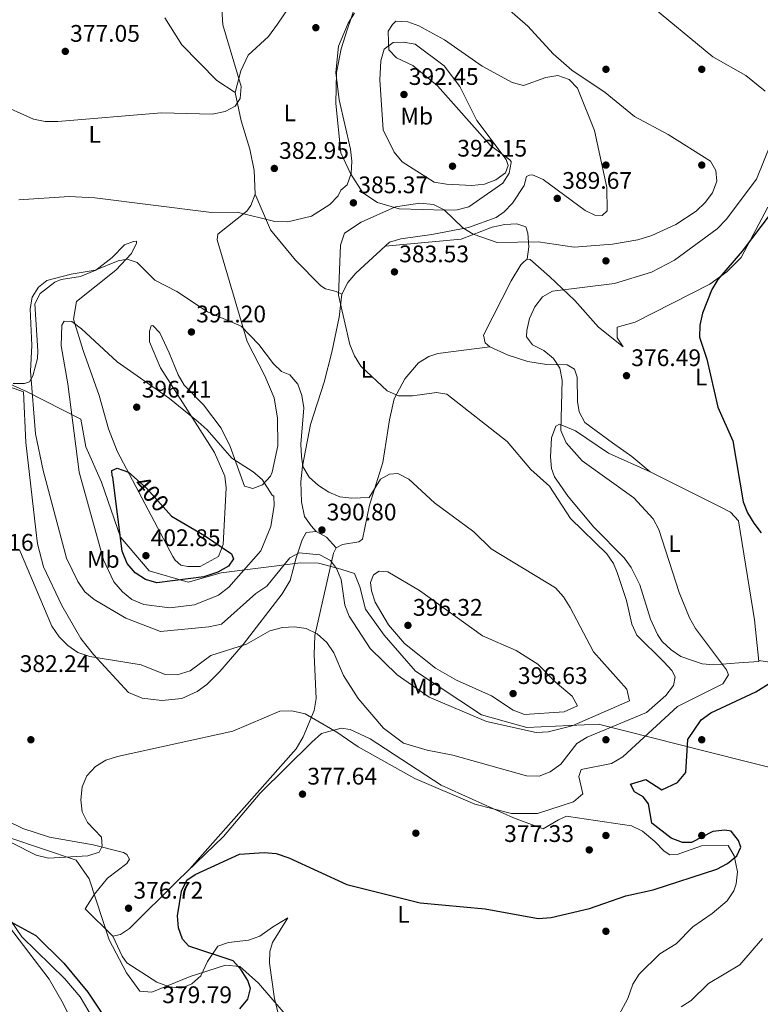
# Model space of a CAD drawing. Units: metres. Extents: x 615146 to 622102, y 4673859 to 4678601.
# Drawn here: x 616708 to 617017, y 4675620 to 4676032 of the extents above; entities that cross this region are included whole.
import ezdxf
from ezdxf.enums import TextEntityAlignment as Align

# ---------------------------------------------------------------- set-up
doc = ezdxf.new("R2010")
doc.units = ezdxf.units.M
doc.header["$MEASUREMENT"] = 0
doc.linetypes.add('DGN Style 3', pattern=[121.93257999999999, 87.09469999999999, -34.83788])
doc.linetypes.add('DGN Style 5', pattern=[60.96629, 26.12841, -34.83788])
for name, color, linetype, lineweight in [('Nivel 1', 7, 'Continuous', 0), ('Nivel 17', 7, 'Continuous', 0), ('Nivel 22', 7, 'Continuous', 0), ('Nivel 35', 7, 'Continuous', 0), ('Nivel 36', 7, 'Continuous', 0), ('Nivel 37', 7, 'Continuous', 0), ('Nivel 4', 7, 'Continuous', 0), ('Nivel 41', 7, 'Continuous', 0), ('Nivel 5', 7, 'Continuous', 0), ('Nivel 57', 7, 'Continuous', 0), ('Nivel 7', 7, 'Continuous', 0)]:
    doc.layers.add(name, color=color, linetype=linetype, lineweight=lineweight)
doc.styles.add('Style-Arial', font='txt')
doc.styles.add('Style-Arial Narrow', font='txt')
doc.styles.add('Style-Helvetica-Narrow-Oblique', font='txt')

# ---------------------------------------------------------------- blocks, each defined once
blk = doc.blocks.new('5PATER')
at = {"layer": 'Nivel 7', "linetype": 'Continuous', "lineweight": 0}
h = blk.add_hatch(color=51, dxfattribs=at)
edge = h.paths.add_edge_path()
edge.add_ellipse((-0.001504886895418167, -0.003965385258197784), major_axis=(-1.095731442372465, -1.110710699892244), ratio=0.9994222409660318, start_angle=0, end_angle=360)
blk = doc.blocks.new('5PERFI')
at = {"layer": 'Nivel 17', "linetype": 'Continuous', "lineweight": 0}
h = blk.add_hatch(color=7, dxfattribs=at)
edge = h.paths.add_edge_path()
edge.add_arc((0.0005597658455371857, -0.004389390349388123), 1.559999999766158, 315.0000000018422, 675.0000000018422)

msp = doc.modelspace()

# ---------------------------------------------------------------- linework, layer by layer
at = {"layer": 'Nivel 1', "color": 7, "linetype": 'Continuous', "lineweight": 0}
msp.add_polyline3d([(617048.620000001, 4675712.23, 371.77), (616994.4400000013, 4675725.91, 373.48), (616949.4200000018, 4675737.370000001, 387.36), (616919.4800000004, 4675735.890000001, 390.92), (616900.5300000012, 4675741.210000001, 390.79), (616873, 4675759.440000001, 392.43), (616859.9800000004, 4675774.530000001, 393.3), (616852.1499999985, 4675785.390000001, 393), (616849.7800000012, 4675794.690000001, 393.05), (616847.5199999996, 4675800.18, 392.29), (616841.8000000007, 4675802.120000001, 390.56), (616839.3000000007, 4675802.789999999, 389.93), (616832.5199999996, 4675804.59, 389.66), (616825.0100000016, 4675804.629999999, 389.66), (616791.8599999994, 4675800.5, 399.46), (616778.2100000009, 4675796.629999999, 399.38), (616761.8000000007, 4675801.309999999, 401.14), (616749.9200000018, 4675815.379999999, 399.99), (616742.0300000012, 4675838.330000002, 398.03), (616735.5, 4675853.120000001, 396.1), (616733.2800000012, 4675864.710000001, 395.55), (616710.6799999997, 4675876.300000001, 389.1), (616691.370000001, 4675884.93, 386.56)], dxfattribs=at)
at = {"layer": 'Nivel 22', "color": 30, "linetype": 'DGN Style 5', "lineweight": 30, "elevation": 400, "flags": 128}
msp.add_lwpolyline([(616770.0599999987, 4675825.460000001), (616760.7399999984, 4675835.890000001), (616756.8399999999, 4675839.379999999)], dxfattribs=at)
at = {"layer": 'Nivel 35', "color": 92, "linetype": 'DGN Style 3', "lineweight": 0}
for points in [[(616703.2300000004, 4675689.93, 380.94), (616731.3500000015, 4675680.530000001, 382.83)], [(616731.3500000015, 4675680.530000001, 382.83), (616736.870000001, 4675672.690000001, 382.39), (616745.2399999984, 4675647.300000001, 381.07), (616752.4299999997, 4675633.460000001, 380.28), (616758, 4675625.75, 379.83), (616762.9299999997, 4675625.41, 379.6), (616778.9200000018, 4675631.98, 378.89), (616793.7100000009, 4675636.629999999, 378.4), (616799.7300000004, 4675636.050000001, 378.26), (616807.5399999991, 4675629.170000002, 378.1), (616822.0799999982, 4675612.18, 378.06)], [(616745.7899999991, 4675602.109999999, 375.9), (616733.0899999999, 4675623.370000001, 377.48), (616726.620000001, 4675631.02, 377.55), (616708.6700000018, 4675648.539999999, 377.55), (616703.9400000013, 4675655.449999999, 377.55)]]:
    msp.add_polyline3d(points, dxfattribs=at)
at = {"layer": 'Nivel 36', "color": 92, "linetype": 'Continuous', "lineweight": 0, "extrusion": (0.04458788976393006, -0.6148435325341935, 0.7873876749018069), "elevation": -2847055.559011956, "flags": 128}
msp.add_lwpolyline([(953594.1680180952, 3637088.114948802), (953603.0553283356, 3637085.551919984), (953608.3090888932, 3637085.551919984)], dxfattribs=at)
at = {"layer": 'Nivel 36', "color": 92, "linetype": 'Continuous', "lineweight": 0, "extrusion": (-0.0906057388608413, -0.01955933410329273, 0.9956947486729639), "elevation": -146957.4438260413, "flags": 128}
msp.add_lwpolyline([(-4440227.987293892, 1582674.168286406), (-4440227.987293892, 1582670.931791391)], dxfattribs=at)
at = {"layer": 'Nivel 36', "color": 92, "linetype": 'Continuous', "lineweight": 0}
for points in [[(616918.870000001, 4676200.969999999, 364.76), (616913.129999999, 4676188.75, 365.5), (616893.9600000009, 4676155.34, 369.4), (616888.5399999991, 4676147.390000001, 370.01), (616865.5700000003, 4676119.190000001, 374.72), (616857.4200000018, 4676107.02, 376.85), (616842.620000001, 4676073.59, 382.28), (616837.3999999985, 4676058.289999999, 384.12), (616836.7399999984, 4676057.02, 384.12), (616832.6999999993, 4676054.809999999, 384.73), (616831.3000000007, 4676053.489999998, 384.73), (616824.2699999996, 4676042.920000002, 384.98), (616815.4400000013, 4676029.66, 384.02), (616811.6700000018, 4676024.539999999, 383.2), (616803.120000001, 4676016.699999999, 380.54), (616800.0599999987, 4676010.199999999, 380.64), (616797.7899999991, 4676001.190000001, 380.74)], [(616847.8999999985, 4676037.030000001, 384.88), (616844.4699999988, 4676027.309999999, 384.97), (616841.9800000004, 4676019.359999999, 384.76), (616840.0899999999, 4676009.48, 384.49), (616839.7600000016, 4675996.59, 384.15), (616841.8900000006, 4675975.91, 384.28), (616845.8500000015, 4675967.309999999, 384.89), (616851.0100000016, 4675959.260000002, 385.2), (616857.1499999985, 4675955.210000001, 385.2), (616866.1600000001, 4675952.559999999, 385.5), (616885.3599999994, 4675952, 386.12), (616890.3900000006, 4675952.140000001, 386.23), (616895.2699999996, 4675953.34, 386.38), (616909.5, 4675963.289999999, 388.26), (616912.0500000007, 4675967.489999998, 389.3), (616912.9100000001, 4675971.850000001, 389.49), (616912.8900000006, 4675972.34, 389.49), (616912.3500000015, 4675973.050000001, 389.18), (616904.379999999, 4675978.949999999, 389.49), (616882.2199999988, 4676003.91, 390.72), (616871.879999999, 4676012.379999999, 390.72), (616865.0500000007, 4676015.649999999, 390.72), (616861.8999999985, 4676018.899999999, 390.72), (616861.6900000013, 4676022.330000002, 390.41), (616861.6700000018, 4676026.75, 389.18), (616863.4699999988, 4676029.57, 388.57), (616864.870000001, 4676030.879999999, 388.57), (616869.7899999991, 4676030.68, 388.57), (616874.4499999993, 4676028.949999999, 388.57), (616885.1600000001, 4676023.18, 389.14), (616900.8900000006, 4676012.170000002, 388.88), (616913.3500000015, 4676005.300000001, 388.57), (616918.0899999999, 4676004.109999999, 388.26), (616927.4800000004, 4676007.379999999, 386.12), (616932.4100000001, 4676008.190000001, 385.81), (616937.120000001, 4676006.489999998, 385.81), (616940.6900000013, 4676002.969999999, 385.81), (616947.7399999984, 4675985.260000002, 387.65), (616952.8599999994, 4675961.489999998, 388.57), (616952.9600000009, 4675951.66, 389.18), (616950.8599999994, 4675949.809999999, 389.18), (616947.9100000001, 4675949.879999999, 389.18), (616943.8599999994, 4675951.850000001, 389.18), (616926.370000001, 4675964.800000001, 389.49), (616921.8200000003, 4675966.739999998, 389.49), (616920.6000000015, 4675966.66, 389.49), (616919.4100000001, 4675966.100000001, 389.49), (616918.3999999985, 4675962.350000001, 389.18), (616913.4499999993, 4675954.93, 387.65), (616910.0100000016, 4675951.27, 387.31), (616906.6900000013, 4675948.859999999, 387.04), (616895.1400000006, 4675944.73, 385.81), (616879.7699999996, 4675941.82, 385.24), (616866.9100000001, 4675940.07, 383.97), (616862.129999999, 4675938.600000001, 383.95), (616848.120000001, 4675925.66, 384.28), (616844.7699999996, 4675921.84, 384.42), (616842.2600000016, 4675916.949999999, 384.58), (616841.120000001, 4675907.300000001, 384.89), (616838.1000000015, 4675892.640000001, 385.95), (616834.8999999985, 4675880.140000001, 387.96), (616829.2399999984, 4675862.530000001, 388.62), (616825.879999999, 4675845.030000001, 389.92), (616825.129999999, 4675838.510000002, 390.41), (616825.3900000006, 4675830.170000002, 391.02), (616826.7300000004, 4675824.100000001, 390.72), (616829.4400000013, 4675820.09, 390.1), (616831.5199999996, 4675817.77, 390.74)], [(616705.120000001, 4675879.59, 389.32), (616709.7899999991, 4675879.629999999, 389.32), (616711.9600000009, 4675880.25, 389.94), (616713.2800000012, 4675882.789999999, 390.86), (616715.2199999988, 4675889.969999999, 390.77), (616715.3500000015, 4675893.23, 390.86), (616714.1700000018, 4675912.82, 390.86), (616716.4200000018, 4675917.129999999, 390.65), (616722.5599999987, 4675921.98, 390.56), (616725.1000000015, 4675923.07, 390.55), (616733.1400000006, 4675924.289999999, 390.24), (616739.6099999994, 4675926.890000001, 389.63), (616746.4200000018, 4675932.219999999, 389.32), (616751.5100000016, 4675937.449999999, 388.4), (616755.3500000015, 4675938.91, 388.71), (616756.5799999982, 4675938.98, 389.02), (616756.620000001, 4675938.25, 389.63), (616754.4299999997, 4675933.93, 390.24), (616747.9699999988, 4675926.91, 391.16), (616731.5500000007, 4675913.870000001, 393.62), (616730.2899999991, 4675906.43, 394.84), (616734.2699999996, 4675893.390000001, 396.07), (616741.0500000007, 4675874.629999999, 396.99), (616744.8500000015, 4675860.609999999, 398.22), (616748.4699999988, 4675851.359999999, 399.45), (616771.7100000009, 4675807.399999999, 401.57), (616772.7399999984, 4675805.77, 401.59), (616775.0799999982, 4675803.699999999, 401.9), (616778.0599999987, 4675803.149999999, 401.9), (616783.2199999988, 4675803.210000001, 401.59), (616790.8299999982, 4675807.359999999, 400.06), (616792.7399999984, 4675812.390000001, 400.06), (616794.0100000016, 4675836.059999999, 396.99), (616793.3999999985, 4675840.960000001, 396.51), (616789.1900000013, 4675850.760000002, 396.38), (616766.5700000003, 4675886.129999999, 394.24), (616762.0599999987, 4675897.039999999, 393.62), (616762.0399999991, 4675901.460000001, 393), (616762.6400000006, 4675903.710000001, 392.7), (616763.379999999, 4675903.760000002, 392.39), (616766.2600000016, 4675900.73, 392.08), (616770.2100000009, 4675892.370000001, 392.08), (616773.9499999993, 4675883.260000002, 393.31), (616776.4800000004, 4675878.949999999, 393.29), (616784.5500000007, 4675870.629999999, 393.62), (616791.9400000013, 4675860.91, 394.1), (616795.6999999993, 4675853.330000002, 394.49), (616801.5899999999, 4675836.760000002, 395.15), (616805.0899999999, 4675835.739999998, 395.15), (616809.1799999997, 4675837.219999999, 395.15), (616812.5199999996, 4675840.949999999, 394.72), (616813.2699999996, 4675842.629999999, 394.54), (616815.5599999987, 4675853.580000002, 393.62), (616815.3599999994, 4675865.120000001, 392.7), (616814.1000000015, 4675873.640000001, 392.08), (616810.2100000009, 4675882.84, 391.59), (616802.6999999993, 4675897.100000001, 390.55), (616790.2100000009, 4675939.539999999, 387.79), (616790.5599999987, 4675942.010000002, 385.95), (616802.6499999985, 4675951.550000001, 384.83), (616804.3399999999, 4675953.91, 384.72), (616806.0500000007, 4675958.66, 384.49), (616805.6700000018, 4675968.489999998, 383.5), (616803.8900000006, 4675977.469999999, 381.66), (616800.2300000004, 4675989.289999999, 381.66), (616797.7899999991, 4676001.190000001, 380.74), (616790.120000001, 4676006.129999999, 379.2), (616775.4600000009, 4676020.969999999, 377.36), (616768.379999999, 4676032.34, 376.44)], [(616806.0500000007, 4675958.66, 384.49), (616812.4699999988, 4675943.73, 384.63), (616823, 4675931.109999999, 385.11), (616833.5300000012, 4675920.350000001, 385.11), (616835.4699999988, 4675919.149999999, 385.11), (616839.9600000009, 4675917.949999999, 383.88), (616842.2600000016, 4675916.949999999, 384.58)], [(617020.129999999, 4675953.260000002, 375.48), (617009.0100000016, 4675932.27, 374.48), (617002.9800000004, 4675926.260000002, 374.79), (616995.8200000003, 4675921.07, 375.15), (616964.6900000013, 4675905.27, 377.24), (616957.1999999993, 4675903.09, 377.55), (616957.2199999988, 4675898.670000002, 377.24), (616959.6600000001, 4675894.890000001, 377.24), (616949.3399999999, 4675903.09, 378.5), (616939.5599999987, 4675914.309999999, 380.62), (616928.8900000006, 4675924.239999998, 382.46), (616920.8399999999, 4675931.370000001, 382.76), (616919.6000000015, 4675931.539999999, 382.76), (616918.1900000013, 4675930.469999999, 382.76), (616917.0399999991, 4675929.170000002, 382.76), (616913.0100000016, 4675922.539999999, 381.84), (616901.370000001, 4675899.719999999, 381.54), (616902.0500000007, 4675896.57, 381.23), (616904.1099999994, 4675894.969999999, 381.23)], [(616919.6000000015, 4675931.539999999, 382.76), (616920.2699999996, 4675936.739999998, 383.99), (616919.9299999997, 4675942.370000001, 385.22), (616919.0300000012, 4675945.02, 385.52), (616915.2699999996, 4675946.27, 385.52), (616910.3000000007, 4675946.02, 386.13), (616905.0100000016, 4675944.82, 385.85), (616892.1499999985, 4675939.84, 385.3), (616860.3900000006, 4675936.989999998, 383.99)], [(616778.6900000013, 4675676.77, 375.41), (616823.2800000012, 4675727.010000002, 379.94), (616826.1999999993, 4675732.09, 380.14), (616830.7199999988, 4675743.080000002, 381.54), (616831.5300000012, 4675748, 382.01), (616830.7899999991, 4675766.260000002, 384.23), (616831.0399999991, 4675774.309999999, 385.83), (616838.7899999991, 4675808.690000001, 390.43), (616839.8900000006, 4675810.969999999, 390.74), (616842.5100000016, 4675812.359999999, 390.74), (616849.3200000003, 4675813.510000002, 391.35), (616850.9699999988, 4675814.59, 391.35), (616853.8000000007, 4675828.77, 390.74), (616859.3599999994, 4675846.550000001, 388.59), (616862.2100000009, 4675864.420000002, 387.06), (616864.1499999985, 4675873.140000001, 385.22), (616868.5500000007, 4675881.510000002, 384.6), (616874.2899999991, 4675888.25, 384.3), (616878.5599999987, 4675890.890000001, 383.62), (616882.4100000001, 4675892.18, 383.07), (616904.1099999994, 4675894.969999999, 381.23), (616911.6999999993, 4675891.489999998, 379.7), (616919.9699999988, 4675888.800000001, 379.7), (616927.6600000001, 4675887.550000001, 379.08), (616936.2800000012, 4675887.330000002, 378.47), (616939.3299999982, 4675885.550000001, 378.47), (616940.5199999996, 4675882.18, 378.16), (616940.6400000006, 4675872.109999999, 377.86), (616941.3900000006, 4675867.73, 377.55), (616943.7399999984, 4675863.239999998, 377.15), (616955.1999999993, 4675854.800000001, 377.55), (616963.370000001, 4675849.09, 376.63), (616970.9200000018, 4675842.73, 376.94)], [(616839.8900000006, 4675810.969999999, 390.74), (616835.9299999997, 4675815.399999999, 390.74), (616831.5199999996, 4675817.77, 390.74), (616827.4600000009, 4675817.350000001, 390.43), (616825.6799999997, 4675814.289999999, 390.43), (616823.1799999997, 4675806.77, 390.12), (616820.75, 4675797.260000002, 388.44), (616817.3599999994, 4675791.710000001, 388.05), (616801.0399999991, 4675770.530000001, 385.22), (616791.370000001, 4675759.27, 383.09), (616785.9699999988, 4675753.879999999, 382.73), (616781.9299999997, 4675750.920000002, 383.07), (616775.4800000004, 4675747.98, 382.89), (616767.2100000009, 4675747.199999999, 382.58), (616758.9299999997, 4675748.210000001, 382.43), (616753.3099999987, 4675750.57, 382.66), (616738.629999999, 4675766.350000001, 384.27), (616733.370000001, 4675773.129999999, 385.08), (616725.3900000006, 4675786.940000001, 386.42), (616717.8200000003, 4675802.98, 386.34), (616715.25, 4675812.620000001, 386.12), (616714.5500000007, 4675818.469999999, 386.31), (616710.4100000001, 4675855, 387.67), (616709.379999999, 4675876.07, 388.59), (616703.6000000015, 4675878.18, 388.28)], [(617007.8000000007, 4675822.190000001, 375.38), (617004.4400000013, 4675825.800000001, 376.22), (616999.879999999, 4675828.239999998, 376.94), (616970.9200000018, 4675842.73, 376.94), (616953.6099999994, 4675850.530000001, 378.32), (616939.75, 4675859.890000001, 379.53), (616933.0799999982, 4675862.640000001, 380.05), (616931.5300000012, 4675861.719999999, 380.18), (616929.7600000016, 4675856.899999999, 380.52), (616929.4299999997, 4675848.98, 380.98), (616929.8200000003, 4675844.059999999, 381.23), (616931.0300000012, 4675840.649999999, 381.4), (616936.6799999997, 4675832.390000001, 381.78), (616947.3999999985, 4675819.550000001, 382.17), (616960.1700000018, 4675806.760000002, 382.27), (616963.0799999982, 4675802.710000001, 382.24), (616966.6499999985, 4675795.5, 382.14), (616971.1600000001, 4675781.199999999, 381.78), (616974.0100000016, 4675774.82, 381.55), (616976.0399999991, 4675771.91, 381.42), (616979.6700000018, 4675768.32, 381.21), (616983.7899999991, 4675765.629999999, 380.98), (616992.7300000004, 4675762.559999999, 380.49), (616997.5599999987, 4675762.149999999, 380.22), (617007.9600000009, 4675762.890000001, 379.58), (617016.2899999991, 4675763.489999998, 379.06), (617014.4899999984, 4675780.830000002, 377.98), (617007.8000000007, 4675822.190000001, 375.38)], [(616957.8399999999, 4675615.850000001, 369.88), (616961.6000000015, 4675622.719999999, 370.49), (616963.6999999993, 4675628.739999998, 370.49), (616966.3299999982, 4675632.91, 371.28), (616974.9699999988, 4675641.460000001, 372.95), (616981.8500000015, 4675645.57, 373.25), (616988.8299999982, 4675652.73, 372.95), (616996.8099999987, 4675658.27, 372.95), (617003.120000001, 4675663.559999999, 373.56), (617005.8900000006, 4675667.77, 373.47), (617006.870000001, 4675670.670000002, 373.56), (617007.3599999994, 4675675.629999999, 374.22), (617006, 4675682.390000001, 375.07), (617003.4499999993, 4675686.68, 375.4), (616992.3999999985, 4675686.510000002, 376.01), (616982.2899999991, 4675682.949999999, 376.01), (616979.1099999994, 4675682.760000002, 376.01), (616976.8000000007, 4675684.34, 376.01), (616972.879999999, 4675688.280000001, 377.24), (616967.6999999993, 4675692.629999999, 376.93), (616963.1799999997, 4675694.789999999, 377.67), (616936.870000001, 4675698.760000002, 379.42), (616936.1099999994, 4675698.830000002, 379.38), (616932.7600000016, 4675697.399999999, 379.08), (616926.3500000015, 4675693.57, 378.77), (616913.9699999988, 4675698.25, 378.84), (616883.7100000009, 4675711.890000001, 379.38), (616854.0399999991, 4675731.23, 380.61), (616845.6900000013, 4675735.149999999, 380.61), (616841.9699999988, 4675735.66, 380.61), (616833.8399999999, 4675733.420000002, 379.72), (616829.7800000012, 4675729.830000002, 379.41), (616808.2199999988, 4675708.550000001, 377.54), (616792.8500000015, 4675690.420000002, 376.32), (616773.8099999987, 4675672.07, 375.09), (616753.6700000018, 4675651.940000001, 377.63), (616749.8599999994, 4675649.48, 377.85)], [(616695.6700000018, 4675700.280000001, 382.45), (616709.1499999985, 4675693.789999999, 381.84), (616720.25, 4675690.18, 381.2), (616738.5100000016, 4675686.890000001, 378.77), (616751.2199999988, 4675683.670000002, 377.67), (616752.5199999996, 4675682.82, 377.55), (616753.6099999994, 4675680.920000002, 377.24), (616752.4899999984, 4675679.129999999, 376.93), (616744.5100000016, 4675673, 376.93), (616739.0199999996, 4675666.280000001, 376.93), (616735.2100000009, 4675660.149999999, 376.63), (616746.7100000009, 4675648.800000001, 377.55)], [(616732.6499999985, 4675606.93, 371.4), (616726.0300000012, 4675620.68, 371.66), (616720.129999999, 4675630.780000001, 372.3), (616696.8000000007, 4675661.27, 375.71), (616695.8299999982, 4675665.140000001, 375.71), (616696.129999999, 4675676.469999999, 377.55), (616694.7300000004, 4675679.330000002, 377.24), (616691.9899999984, 4675679.899999999, 377.55), (616687, 4675679.690000001, 377.85), (616682.3000000007, 4675677.600000001, 377.85), (616665.620000001, 4675656.77, 376.79), (616662.620000001, 4675653.550000001, 376.32), (616658.4100000001, 4675650.949999999, 375.42), (616638.3500000015, 4675648.399999999, 375.4), (616633.6799999997, 4675646.649999999, 375.4), (616623.4600000009, 4675638.649999999, 375.4)], [(616746.7100000009, 4675648.800000001, 377.55), (616750.6499999985, 4675640.440000001, 378.16), (616752.5500000007, 4675637.609999999, 377.85), (616765.0799999982, 4675629.510000002, 377.55), (616770.3500000015, 4675627.620000001, 376.93), (616775.3599999994, 4675627.100000001, 376.98), (616779.6099999994, 4675628.920000002, 376.32), (616783.370000001, 4675632.23, 376.07), (616786.1799999997, 4675638.16, 375.4), (616790.4600000009, 4675644.57, 374.79), (616795.0399999991, 4675646.07, 373.87), (616803.3399999999, 4675647.07, 373.56), (616808.0399999991, 4675648.760000002, 373.56), (616813.3299999982, 4675652.580000002, 374.48), (616819.7300000004, 4675656.41, 374.48), (616813.3000000007, 4675646.080000002, 374.22), (616812.2199999988, 4675642.440000001, 374.17)], [(616812.2199999988, 4675642.440000001, 374.17), (616812.0199999996, 4675637.530000001, 373.26), (616814.1499999985, 4675622.649999999, 371.72), (616816.0899999999, 4675614.899999999, 371.11)]]:
    msp.add_polyline3d(points, dxfattribs=at)
at = {"layer": 'Nivel 4', "color": 30, "linetype": 'Continuous', "lineweight": 30, "flags": 128}
for points, elevation in [([(617024.9299999997, 4675955.52), (617009.370000001, 4675934.91), (616999.2199999988, 4675923.09), (616996.6499999985, 4675918.789999999), (616992.7699999996, 4675909.02), (616991.6700000018, 4675903.969999999), (616991.5599999987, 4675898.969999999), (616994.6700000018, 4675889.809999999), (616999.2300000004, 4675869.66), (617005.4299999997, 4675855.699999999), (617009.7399999984, 4675830.219999999), (617011.5199999996, 4675825.52), (617014.1600000001, 4675821.199999999), (617017.3000000007, 4675817.190000001)], 375), ([(616770.0599999987, 4675825.460000001), (616771.2100000009, 4675824.190000001), (616784.9699999988, 4675816.09), (616796.2199999988, 4675808.399999999), (616797.0700000003, 4675806.350000001), (616795.0100000016, 4675803.25), (616790.5700000003, 4675800.73), (616784.620000001, 4675798.830000002), (616765.120000001, 4675796.359999999), (616760.3099999987, 4675797.77), (616756.0300000012, 4675800.57), (616752.7399999984, 4675804.399999999), (616750.6600000001, 4675809.550000001), (616746.7699999996, 4675840.52), (616746.4100000001, 4675841.059999999), (616746.2800000012, 4675843.23), (616748.5599999987, 4675844.25), (616753.3000000007, 4675842.559999999), (616756.8399999999, 4675839.379999999)], 400), ([(616814.8900000006, 4675683.239999998), (616820.120000001, 4675681.440000001), (616844.3200000003, 4675670.32), (616874.9699999988, 4675662.719999999), (616902.0599999987, 4675660.170000002), (616924.2100000009, 4675656.16), (616929.7100000009, 4675656.629999999), (616945.6700000018, 4675660.300000001), (616960.8500000015, 4675665.670000002), (616972.1499999985, 4675668.100000001), (616998.7699999996, 4675676.789999999), (617003.25, 4675679.120000001), (617007.0899999999, 4675682.300000001), (617008.7699999996, 4675685.969999999), (617007.870000001, 4675688.710000001), (617004.75, 4675692.57), (617002.0799999982, 4675692.98), (616997.1099999994, 4675692.449999999), (616988.2100000009, 4675687.940000001), (616984.4100000001, 4675687.960000001), (616979.7699999996, 4675689.649999999), (616971.6099999994, 4675695.969999999), (616970.25, 4675704.010000002), (616968.0899999999, 4675707.010000002), (616964.4899999984, 4675709.100000001), (616962.7399999984, 4675712.210000001), (616969.1400000006, 4675714.190000001), (616975.8200000003, 4675709.949999999), (616982.370000001, 4675712.989999998), (616985.8599999994, 4675717.149999999), (616986.6700000018, 4675730.969999999), (616992.2899999991, 4675739.07), (616996.3099999987, 4675742.109999999), (617015.0899999999, 4675750.870000001), (617023.8999999985, 4675756.390000001)], 375), ([(616799.7699999996, 4675618.41), (616802.9899999984, 4675622.48), (616804.120000001, 4675626.920000002), (616803.0899999999, 4675630.32), (616800.2699999996, 4675634.77), (616796.9200000018, 4675638.489999998), (616778.4100000001, 4675644.580000002), (616775.75, 4675647.550000001), (616774.0700000003, 4675652.260000002), (616773.7199999988, 4675657.309999999), (616775.3000000007, 4675667.550000001), (616777.6400000006, 4675672.18), (616781.120000001, 4675674.600000001), (616799.5799999982, 4675683.050000001), (616809.9299999997, 4675683.760000002), (616814.8900000006, 4675683.239999998)], 375), ([(616700.8200000003, 4675656.550000001), (616714.5500000007, 4675649), (616726.2199999988, 4675637.469999999), (616736.2699999996, 4675625.379999999), (616745.2399999984, 4675611.98)], 375)]:
    msp.add_lwpolyline(points, dxfattribs=dict(at, elevation=elevation))
at = {"layer": 'Nivel 5', "color": 30, "linetype": 'Continuous', "lineweight": 0, "flags": 128}
for points, elevation in [([(616791.9100000001, 4676040.219999999), (616792.5599999987, 4676029.41), (616800.3000000007, 4676003.59), (616799.9100000001, 4675998.609999999), (616797.6999999993, 4675995.449999999), (616793.5899999999, 4675993.140000001), (616788.120000001, 4675992.030000001), (616766.9499999993, 4675992.690000001), (616723.7600000016, 4675989.050000001), (616718.4699999988, 4675988.98), (616713.5700000003, 4675990.010000002), (616698.5500000007, 4675996.670000002), (616674.5500000007, 4676010.899999999), (616670.5199999996, 4676014.82), (616657.5599999987, 4676030.91), (616649.6099999994, 4676038.25)], 380), ([(616980.6700000018, 4675753.440000001), (616981.3500000015, 4675757.09), (616980.0399999991, 4675759.710000001), (616976.6700000018, 4675763.41), (616965.3500000015, 4675774.539999999), (616963.3299999982, 4675779.140000001), (616961.1499999985, 4675788.940000001), (616957.2199999988, 4675800.690000001), (616955.6900000013, 4675804.370000001), (616952.8299999982, 4675808.469999999), (616937.7699999996, 4675823.199999999), (616928.9299999997, 4675836.690000001), (616921.1099999994, 4675843.640000001), (616911.2600000016, 4675855.370000001), (616886.0899999999, 4675875.199999999), (616881.7899999991, 4675875.789999999), (616871.8399999999, 4675874.420000002), (616865.8999999985, 4675874.440000001), (616861.1400000006, 4675876.48), (616850.2300000004, 4675886.859999999), (616847.5399999991, 4675891.129999999), (616845.6600000001, 4675895.899999999), (616840.9499999993, 4675916.469999999), (616841.7300000004, 4675937.41), (616843.370000001, 4675942.399999999), (616850.370000001, 4675946.940000001), (616864.6099999994, 4675953.350000001), (616874.8099999987, 4675954.899999999), (616880.5300000012, 4675954.309999999), (616884.9899999984, 4675952.059999999), (616892.8399999999, 4675944.620000001), (616897.0399999991, 4675941.91), (616907.1600000001, 4675938.43), (616924.2399999984, 4675938.789999999), (616939.25, 4675936.469999999), (616955.2300000004, 4675937.830000002), (616965.8599999994, 4675939.66), (616971.629999999, 4675941.390000001), (616981.6600000001, 4675945.989999998), (616990.1000000015, 4675951.580000002), (616993.8599999994, 4675955.23), (616996.9600000009, 4675959.289999999), (616998.7300000004, 4675964.16), (616998.3399999999, 4675968.52), (616996.1700000018, 4675972.510000002), (616978.4899999984, 4675983.550000001), (616964.4299999997, 4675991.039999999), (616952.2300000004, 4676001.07), (616938.3299999982, 4676010.510000002), (616930.4600000009, 4676017.239999998), (616919.9699999988, 4676028.84), (616907.0300000012, 4676040.309999999)], 385), ([(617019, 4676001.68), (617010.8200000003, 4676008.199999999), (616997.0799999982, 4676016), (616969.1000000015, 4676039.140000001)], 380), ([(616847.6099999994, 4676034.27), (616844.8999999985, 4676030.07), (616840.9100000001, 4676020.449999999), (616839.8200000003, 4676009.48), (616841.1600000001, 4675998.059999999), (616845.8900000006, 4675977.469999999), (616846.4499999993, 4675972.48), (616846.1099999994, 4675967.309999999), (616844.4699999988, 4675962.57), (616841.8900000006, 4675960.350000001), (616840.75, 4675957.960000001), (616837.2199999988, 4675954.309999999), (616829.6700000018, 4675949.43), (616819.7899999991, 4675947.170000002), (616814.370000001, 4675947.25), (616798.6600000001, 4675951.149999999), (616787.8299999982, 4675951.030000001), (616739.1400000006, 4675957.109999999), (616728.5399999991, 4675957.75), (616707.4899999984, 4675956.350000001)], 385), ([(616859.9899999984, 4676019.210000001), (616858.6099999994, 4676014.399999999), (616858.1000000015, 4676006.460000001), (616859.5899999999, 4675985.600000001), (616864.0599999987, 4675976.149999999), (616867.4899999984, 4675972.120000001), (616880.8599999994, 4675963.670000002), (616885.9200000018, 4675962.850000001), (616896.5300000012, 4675962.239999998), (616901.8099999987, 4675962.789999999), (616906.6099999994, 4675964.609999999), (616910.5899999999, 4675967.640000001), (616911.7199999988, 4675970.640000001), (616910.8500000015, 4675973.080000002), (616898.6799999997, 4675989.460000001), (616891.5300000012, 4676003.609999999), (616885.0500000007, 4676012.27), (616872.8200000003, 4676021.359999999), (616868.0199999996, 4676022.190000001), (616863.7600000016, 4676022.02), (616859.9899999984, 4676019.210000001)], 390), ([(616849.0500000007, 4675727.84), (616872.8000000007, 4675714.670000002), (616897.7300000004, 4675703.879999999), (616913.0799999982, 4675700.07), (616923.9200000018, 4675700.030000001), (616938.9600000009, 4675704.93), (616942.879999999, 4675708.260000002), (616941.1499999985, 4675715.5), (616942.1400000006, 4675718.390000001), (616954.870000001, 4675720.949999999), (616959.5300000012, 4675723.710000001), (616982.3500000015, 4675744.640000001), (617001.2300000004, 4675754.23), (617003.6600000001, 4675757.93), (617002.879999999, 4675760.07), (616989.8599999994, 4675777.330000002), (616987.3599999994, 4675781.66), (616983.0300000012, 4675792.25), (616974.6000000015, 4675818.670000002), (616972.2600000016, 4675823.080000002), (616964.1499999985, 4675831.82), (616942.6000000015, 4675847.27), (616935.9499999993, 4675854.859999999), (616933.7100000009, 4675860), (616934.2399999984, 4675881.039999999), (616933.2399999984, 4675885.93), (616930.6099999994, 4675889.969999999), (616926.5399999991, 4675893.330000002), (616921.879999999, 4675895.75), (616919.3599999994, 4675899.080000002), (616919.4600000009, 4675901.789999999), (616920.5700000003, 4675906.75), (616922.8500000015, 4675911.66), (616926.0799999982, 4675915.850000001), (616930.1900000013, 4675918.16), (616956.1000000015, 4675921.390000001), (616971.4800000004, 4675926.120000001), (616981.1099999994, 4675931.07), (616998.9699999988, 4675944.219999999), (617002.7300000004, 4675948.050000001), (617015.370000001, 4675964.93), (617021.4100000001, 4675980.109999999)], 380), ([(616962.370000001, 4675747.039999999), (616961.2600000016, 4675751.920000002), (616947.2600000016, 4675767.489999998), (616937.5300000012, 4675786.059999999), (616934.75, 4675790.460000001), (616931.4299999997, 4675794.199999999), (616904.5899999999, 4675810.609999999), (616897.3500000015, 4675817.649999999), (616880.9100000001, 4675829.789999999), (616870.25, 4675839.59), (616865.6000000015, 4675841.949999999), (616862.1999999993, 4675841.739999998), (616858.3900000006, 4675839.710000001), (616853.75, 4675832.050000001), (616846.5, 4675831.710000001), (616841.379999999, 4675832.300000001), (616836.7899999991, 4675834.280000001), (616832.4800000004, 4675837.050000001), (616828.629999999, 4675840.539999999), (616825.9499999993, 4675844.879999999), (616825.4200000018, 4675849.120000001), (616825.1700000018, 4675854.32), (616826.4400000013, 4675869.469999999), (616825.5500000007, 4675874.57), (616823.879999999, 4675879.280000001), (616820.5199999996, 4675883.219999999), (616817.0899999999, 4675884.629999999), (616813.7300000004, 4675887.84), (616807.6799999997, 4675895.870000001), (616800.2800000012, 4675903.580000002), (616786.2600000016, 4675909.530000001), (616773.4699999988, 4675918.039999999), (616764.2600000016, 4675922.800000001), (616756.870000001, 4675930.080000002), (616752.7300000004, 4675931.5), (616748.8999999985, 4675930.890000001), (616739.2800000012, 4675926.949999999), (616729.3299999982, 4675925.32), (616719.120000001, 4675922.580000002), (616715.6799999997, 4675919.859999999), (616712.9699999988, 4675915.66), (616712.2300000004, 4675910.82), (616712.9100000001, 4675895.489999998), (616712.3900000006, 4675884.68), (616714.3599999994, 4675858.57), (616717.6700000018, 4675843.280000001), (616727.4100000001, 4675806.670000002), (616732.0599999987, 4675796.960000001), (616735.0300000012, 4675792.629999999), (616738.870000001, 4675789.43), (616752.0899999999, 4675781.539999999), (616766.5300000012, 4675775.989999998), (616786.8099999987, 4675777.98), (616792.0899999999, 4675779.129999999), (616806.4499999993, 4675791.920000002), (616810.9100000001, 4675794.899999999), (616820.5599999987, 4675806.82), (616824.5, 4675808.859999999), (616833.120000001, 4675808.030000001), (616837.5100000016, 4675805.649999999), (616840.0300000012, 4675802.330000002), (616842.0100000016, 4675797.73), (616843.5300000012, 4675787.080000002), (616845.2899999991, 4675782.390000001), (616854.1700000018, 4675768.859999999), (616865.4200000018, 4675757.949999999), (616878.7100000009, 4675748.620000001), (616902.5899999999, 4675738.460000001), (616923.3500000015, 4675733.850000001), (616928.4299999997, 4675734.100000001), (616938.4100000001, 4675736.620000001), (616962.370000001, 4675747.039999999)], 390), ([(616813.2600000016, 4675833.02), (616809.0100000016, 4675839.449999999), (616805.25, 4675842.75), (616796.379999999, 4675848.359999999), (616786.1400000006, 4675860.309999999), (616782.2600000016, 4675863.609999999), (616770.3099999987, 4675873.350000001), (616748.5300000012, 4675888.620000001), (616733.6900000013, 4675902.379999999), (616729.5599999987, 4675905.43), (616726.4100000001, 4675905.649999999), (616725.3900000006, 4675903.890000001), (616725.0899999999, 4675895.260000002), (616727.9100000001, 4675879.399999999), (616732.7100000009, 4675842.5), (616742.7399999984, 4675805.969999999), (616747.1000000015, 4675796.82), (616750.7199999988, 4675792.52), (616754.6099999994, 4675789.399999999), (616759.6999999993, 4675787.359999999), (616770.5300000012, 4675785.91), (616780.7600000016, 4675787.170000002), (616790.75, 4675791.16), (616795.129999999, 4675794.48), (616808.4899999984, 4675809.73), (616812.5899999999, 4675819.870000001), (616814.0100000016, 4675828.640000001), (616813.8500000015, 4675832.580000002), (616813.2600000016, 4675833.02)], 395), ([(616707.7699999996, 4675810.07), (616721.2199999988, 4675778.210000001), (616724.3299999982, 4675773.760000002), (616727.8999999985, 4675770.109999999), (616732.0300000012, 4675767.289999999), (616737.0599999987, 4675765.550000001), (616758.5100000016, 4675762.039999999), (616768.5700000003, 4675758.010000002), (616773.5700000003, 4675757.899999999), (616779.0399999991, 4675759.550000001), (616787.6700000018, 4675765.989999998), (616802.5300000012, 4675770.670000002), (616812.1799999997, 4675776.239999998), (616817.5, 4675777.719999999), (616822.5100000016, 4675778.02), (616827.4600000009, 4675777.330000002), (616832.0100000016, 4675775.010000002), (616836.0700000003, 4675771.390000001), (616838.9100000001, 4675767.050000001), (616843.0100000016, 4675757.609999999), (616849.0599999987, 4675748.059999999), (616859.7300000004, 4675735.690000001), (616868.0100000016, 4675729.350000001), (616877.9600000009, 4675726.41), (616888.5700000003, 4675724.440000001), (616919.2899999991, 4675715.670000002), (616924.5700000003, 4675715.640000001), (616929.2600000016, 4675717.41), (616933.629999999, 4675720.629999999), (616940.3900000006, 4675729.23), (616944.629999999, 4675731.879999999), (616969.370000001, 4675742.190000001), (616977.4499999993, 4675749.25), (616980.6700000018, 4675753.440000001)], 385), ([(616940.5899999999, 4675745.010000002), (616938.4400000013, 4675748.969999999), (616931.25, 4675754.969999999), (616924.1400000006, 4675762.309999999), (616915.0300000012, 4675768.07), (616901.0100000016, 4675774.149999999), (616874.6700000018, 4675793.149999999), (616861.5, 4675800.98), (616857.8200000003, 4675801.210000001), (616855.5300000012, 4675799.649999999), (616854.2399999984, 4675796.489999998), (616854.6999999993, 4675793.030000001), (616856.1799999997, 4675788.260000002), (616861.8099999987, 4675778.84), (616868.4899999984, 4675770.969999999), (616881.3299999982, 4675760.760000002), (616890.1799999997, 4675755.629999999), (616904.75, 4675749.140000001), (616913.8299999982, 4675743.199999999), (616918.4699999988, 4675741.32), (616935.0300000012, 4675742.399999999), (616940.5899999999, 4675745.010000002)], 395), ([(616704.5899999999, 4675687.809999999), (616714.6900000013, 4675682.609999999), (616719.9200000018, 4675681.379999999), (616736.2300000004, 4675682.370000001), (616740.9800000004, 4675683.91), (616742.3000000007, 4675686.34), (616741.9499999993, 4675690.059999999), (616736.1600000001, 4675696.280000001), (616733.879999999, 4675700.73), (616733.3900000006, 4675705.780000001), (616733.8399999999, 4675711.210000001), (616735.879999999, 4675715.719999999), (616739.5100000016, 4675719.670000002), (616743.8099999987, 4675722.23), (616748.6000000015, 4675723.859999999), (616796.7300000004, 4675734.34), (616816.4600000009, 4675742.75), (616821.4499999993, 4675742.949999999), (616826.9600000009, 4675741.580000002), (616840.1999999993, 4675734.039999999), (616849.0500000007, 4675727.84)], 380), ([(617017.8599999994, 4675647.789999999), (617008.4400000013, 4675636.870000001), (616995.3000000007, 4675629.059999999), (616988.0700000003, 4675621.859999999), (616983.9299999997, 4675619.300000001)], 370)]:
    msp.add_lwpolyline(points, dxfattribs=dict(at, elevation=elevation))
at = {"layer": 'Nivel 57', "color": 92, "linetype": 'DGN Style 3', "lineweight": 0}
for points in [[(616822.0799999982, 4675612.18, 378.06), (616807.5399999991, 4675629.170000002, 378.1), (616799.7300000004, 4675636.050000001, 378.26), (616793.7100000009, 4675636.629999999, 378.4), (616778.9200000018, 4675631.98, 378.89), (616762.9299999997, 4675625.41, 379.6), (616758, 4675625.75, 379.83), (616752.4299999997, 4675633.460000001, 380.28), (616745.2399999984, 4675647.300000001, 381.07), (616736.870000001, 4675672.690000001, 382.39), (616731.3500000015, 4675680.530000001, 382.83), (616703.2300000004, 4675689.93, 380.94)], [(616703.9400000013, 4675655.449999999, 377.55), (616708.6700000018, 4675648.539999999, 377.55), (616726.620000001, 4675631.02, 377.55), (616733.0899999999, 4675623.370000001, 377.48), (616745.7899999991, 4675602.109999999, 375.9)]]:
    msp.add_polyline3d(points, dxfattribs=at)

# ---------------------------------------------------------------- block references
at = {"layer": 'Nivel 17', "color": 7, "linetype": 'Continuous', "lineweight": 0}
for p in [(616952.5, 4676010.82, 384.09), (616992.5, 4676010.82, 380.27), (616952.5, 4675970.82, 387.76), (616992.5, 4675970.82, 384.85), (616952.5, 4675930.82, 383.03), (616712.4899999984, 4675730.82, 378.53), (616952.4899999984, 4675730.82, 384.06), (616992.4899999984, 4675730.82, 373.82), (616873.1700000018, 4675691.789999999, 376.9), (616873.1700000018, 4675691.789999999, 376.9), (616873.1700000018, 4675691.789999999, 376.9), (616952.4899999984, 4675690.82, 376.97), (616992.4899999984, 4675690.82, 374.85), (616952.4899999984, 4675650.82, 373.15)]:
    msp.add_blockref('5PERFI', p, dxfattribs=at)
at = {"layer": 'Nivel 7', "color": 51, "linetype": 'Continuous', "lineweight": 0}
for p in [(616831.4200000018, 4676028.199999999, 382.33), (616726.870000001, 4676018.309999999, 377.05), (616868.2100000009, 4676000.300000001, 392.45), (616814.1099999994, 4675969.41, 382.95), (616888.4699999988, 4675970.359999999, 392.15), (616932.1999999993, 4675956.899999999, 389.67), (616847.1099999994, 4675955.059999999, 385.37), (616864.2399999984, 4675926.219999999, 383.53), (616779.5100000016, 4675901.120000001, 391.2), (616961.0899999999, 4675882.859999999, 376.49), (616756.6799999997, 4675869.710000001, 396.41), (616833.9600000009, 4675818.420000002, 390.8), (616760.5100000016, 4675807.690000001, 402.85), (616869.870000001, 4675778.59, 396.32), (616913.75, 4675750.100000001, 396.63), (616825.8599999994, 4675708.09, 377.64), (616945.5500000007, 4675684.809999999, 377.33), (616753.25, 4675660.449999999, 376.72)]:
    msp.add_blockref('5PATER', p, dxfattribs=at)

# ---------------------------------------------------------------- texts
at = {"layer": 'Nivel 37', "color": 92, "linetype": 'Continuous', "lineweight": 0, "style": 'Style-Arial Narrow'}
for s, p in [('L', (616820.5931471027, 4675992.59998, 382.94)), ('Mb', (616873.5348305851, 4675991.249979999, 391.27)), ('L', (616739.1331471056, 4675983.629979998, 381.01)), ('L', (616852.7231471054, 4675885.539979998, 384.97)), ('L', (616992.2831471041, 4675882.319979999, 375.17)), ('L', (616981.1331471056, 4675812.749979999, 379.44)), ('Mb', (616742.7248305827, 4675806.149979997, 395.01)), ('Mb', (616877.1848305836, 4675752.839979999, 391.13)), ('L', (616867.993147105, 4675657.909979999, 374.62))]:
    msp.add_text(s, height=6.99996, dxfattribs=at).set_placement(p, align=Align.MIDDLE_CENTER)
at = {"layer": 'Nivel 41', "color": 7, "linetype": 'Continuous', "lineweight": 0, "style": 'Style-Arial'}
for s, p in [('377.05', (616728.8599999994, 4676022.309999999, 377.05)), ('392.45', (616870.1999999993, 4676004.300000001, 392.45)), ('382.95', (616816.1000000015, 4675973.41, 382.95)), ('392.15', (616890.4499999993, 4675974.359999999, 392.15)), ('385.37', (616849.1700000018, 4675959.059999999, 385.37)), ('389.67', (616934.25, 4675960.899999999, 389.67)), ('383.53', (616866.2199999988, 4675930.219999999, 383.53)), ('391.20', (616781.4899999984, 4675905.120000001, 391.2)), ('376.49', (616963.0700000003, 4675886.859999999, 376.49)), ('396.41', (616758.7600000016, 4675873.710000001, 396.41)), ('390.80', (616835.9499999993, 4675822.420000002, 390.8)), ('402.85', (616762.5, 4675811.690000001, 402.85)), ('383.16', (616684.4800000004, 4675809.75, 383.16)), ('396.32', (616871.9200000018, 4675782.59, 396.32)), ('382.24', (616707.8299999982, 4675759.100000001, 382.24)), ('396.63', (616915.7300000004, 4675754.100000001, 396.63)), ('377.64', (616827.8500000015, 4675712.09, 377.64)), ('377.33', (616910.0199999996, 4675688.109999999, 377.33)), ('376.72', (616755.3000000007, 4675664.449999999, 376.72)), ('379.79', (616767.3099999987, 4675620.82, 379.79))]:
    msp.add_text(s, height=6.99996, dxfattribs=at).set_placement(p)
at = {"layer": 'Nivel 41', "color": 7, "linetype": 'Continuous', "lineweight": 0, "style": 'Style-Helvetica-Narrow-Oblique'}
msp.add_text('400', height=6.99996, rotation=311.8111512396415, dxfattribs=at).set_placement((616762.8493606374, 4675833.533670031, 400), align=Align.MIDDLE_CENTER)

doc.saveas('drawing.dxf')
